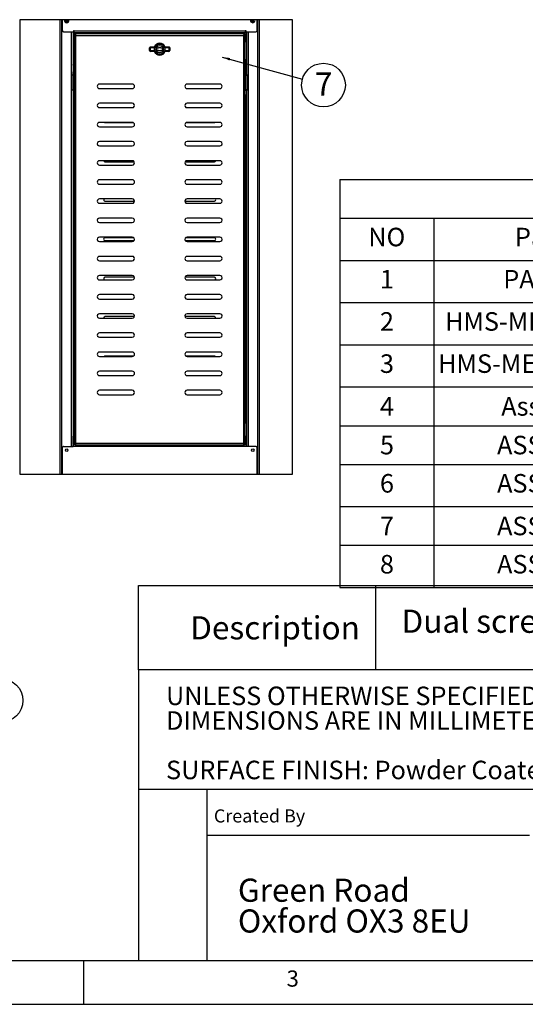
# Model space of a CAD drawing. Extents: x 5 to 292, y 5 to 205.
# Drawn here: x 91 to 149, y 5 to 118 of the extents above; entities that cross this region are included whole.
import ezdxf

# ---------------------------------------------------------------- set-up
doc = ezdxf.new("R2010")
doc.units = 0
doc.layers.get('0').update_dxf_attribs({"linetype": 'CONTINUOUS'})
doc.styles.add('SLDTEXTSTYLE0', font='TXT', dxfattribs={"width": 0.75})
doc.styles.add('SLDTEXTSTYLE1', font='TXT', dxfattribs={"width": 0.605})
doc.dimstyles.new('SLDDIMSTYLE1', dxfattribs={"dimtxt": 0.18, "dimasz": 0.9, "dimexe": 0, "dimexo": 0.0625, "dimgap": 0, "dimtad": 0, "dimtih": 1, "dimtoh": 1, "dimdec": 0, "dimrnd": 1e-09, "dimzin": 0, "dimtxsty": 'STANDARD', "dimblk1": 'DOT', "dimblk2": 'DOT', "dimsah": 1, "dimcen": 0.09, "dimazin": 3, "dimtfac": 0.9, "dimtdec": 0, "dimtofl": 0, "dimtmove": 0, "dimatfit": 3, "dimtolj": 1, "dimtzin": 0})

# ---------------------------------------------------------------- blocks, each defined once
blk = doc.blocks.new('SW_NOTE_0')
at = {"color": 0, "linetype": 'CONTINUOUS', "char_height": 2.1167, "attachment_point": 1, "style": 'SLDTEXTSTYLE1'}
for s, insert in [('UNLESS OTHERWISE SPECIFIED:', (0, 2.73)), ('DIMENSIONS ARE IN MILLIMETERS', (0, -0.09)), ('SURFACE FINISH: Powder Coated', (0, -5.74))]:
    blk.add_mtext(s, dxfattribs=dict(at, insert=insert))
blk = doc.blocks.new('SW_NOTE_0_2')
at = {"color": 0, "linetype": 'CONTINUOUS', "attachment_point": 1, "style": 'SLDTEXTSTYLE0'}
for s, insert, char_height in [('Green Road', (0, -0.12), 2.646), ('Oxford OX3 8EU', (0, -3.64), 2.6458)]:
    blk.add_mtext(s, dxfattribs=dict(at, insert=insert, char_height=char_height))
blk = doc.blocks.new('SW_TABLEANNOTATION_0')
at = {"color": 0, "linetype": 'CONTINUOUS'}
for p, q in [((0, 0), (0, -4.43)), ((0, 0), (10.71, 0)), ((10.71, 0), (45.27, 0)), ((0, -4.43), (0, -9.25)), ((0, -4.43), (10.71, -4.43)), ((10.71, -4.43), (10.71, -9.25)), ((10.71, -4.43), (45.27, -4.43)), ((0, -9.25), (10.71, -9.25)), ((0, -9.25), (0, -14.07)), ((10.71, -9.25), (45.27, -9.25)), ((10.71, -9.25), (10.71, -14.07)), ((0, -14.07), (0, -18.9)), ((0, -14.07), (10.71, -14.07)), ((10.71, -14.07), (10.71, -18.9)), ((10.71, -14.07), (45.27, -14.07)), ((0, -18.9), (0, -23.72)), ((0, -18.9), (10.71, -18.9)), ((10.71, -18.9), (10.71, -23.72)), ((10.71, -18.9), (45.27, -18.9)), ((0, -23.72), (0, -28.15)), ((0, -23.72), (10.71, -23.72)), ((10.71, -23.72), (10.71, -28.15)), ((10.71, -23.72), (45.27, -23.72)), ((0, -28.15), (0, -32.57)), ((0, -28.15), (10.71, -28.15)), ((10.71, -28.15), (10.71, -32.57)), ((10.71, -28.15), (45.27, -28.15)), ((0, -32.57), (0, -37.4)), ((0, -32.57), (10.71, -32.57)), ((10.71, -32.57), (10.71, -37.4)), ((10.71, -32.57), (45.27, -32.57)), ((0, -37.4), (0, -41.82)), ((0, -37.4), (10.71, -37.4)), ((10.71, -37.4), (10.71, -41.82)), ((10.71, -37.4), (45.27, -37.4)), ((0, -41.82), (0, -46.65)), ((0, -41.82), (10.71, -41.82)), ((10.71, -41.82), (10.71, -46.65)), ((10.71, -41.82), (45.27, -41.82)), ((0, -46.65), (10.71, -46.65)), ((10.71, -46.65), (45.27, -46.65))]:
    blk.add_line(p, q, dxfattribs=at)
at = {"color": 0, "linetype": 'CONTINUOUS', "attachment_point": 1, "style": 'SLDTEXTSTYLE1'}
for s, insert, char_height in [('NO', (3.24, -5.52), 2.117), ('Part Number', (19.99, -5.52), 2.1167), ('1', (4.57, -10.34), 2.12), ('PAR--2059047', (18.66, -10.34), 2.1167), ('2', (4.57, -15.17), 2.12), ('HMS-MET-12X35-HT-BO', (12, -15.17), 2.1167), ('3', (4.57, -19.99), 2.12), ('HMS-MET-10X25-HT-YZN', (11.21, -19.99), 2.1167), ('4', (4.57, -24.88), 2.12), ('Ass--20001676', (18.43, -24.88), 2.1167), ('5', (4.57, -29.3), 2.12), ('ASS--20057918', (17.95, -29.3), 2.1167), ('6', (4.57, -33.67), 2.12), ('ASS--20057873', (17.95, -33.67), 2.1167), ('7', (4.57, -38.55), 2.12), ('ASS--20056070', (17.95, -38.55), 2.1167), ('8', (4.57, -42.92), 2.12), ('ASS--20056065', (17.95, -42.92), 2.1167)]:
    blk.add_mtext(s, dxfattribs=dict(at, insert=insert, char_height=char_height))
blk = doc.blocks.new('SW_NOTE_0_11')
at = {"color": 0, "linetype": 'CONTINUOUS'}
blk.add_circle((2.41, -0.67), 2.5, dxfattribs=at)
at = {"color": 0, "linetype": 'CONTINUOUS', "insert": (2.43, 0.78), "char_height": 2.65, "attachment_point": 2, "style": 'SLDTEXTSTYLE1'}
blk.add_mtext('7', dxfattribs=at)
blk = doc.blocks.new('_DOT')
at = {"color": 0, "linetype": 'BYBLOCK'}
blk.add_line((-0.5, 0), (-1, 0), dxfattribs=at)
at = {"color": 0, "linetype": 'BYBLOCK', "const_width": 0.5}
blk.add_lwpolyline([(-0.25, 0, 1), (0.25, 0, 1)], format="xyb", close=True, dxfattribs=at)
blk = doc.blocks.new('SW_NOTE_0_12')
at = {"color": 0, "linetype": 'CONTINUOUS'}
blk.add_circle((2.01, -1.5), 2.5, dxfattribs=at)
at = {"color": 0, "linetype": 'CONTINUOUS', "insert": (2.02, -0.05), "char_height": 2.65, "attachment_point": 2, "style": 'SLDTEXTSTYLE1'}
blk.add_mtext('2', dxfattribs=at)

msp = doc.modelspace()

# ---------------------------------------------------------------- linework, layer by layer
at = {"color": 7, "linetype": 'CONTINUOUS'}
for p, q in [((95.86674, 65.58916), (95.86674, 117.55188)), ((96.05674, 65.58916), (96.05674, 117.55188)), ((96.09174, 117.55188), (96.09174, 116.32336)), ((96.47635, 117.47758), (96.52294, 117.55188)), ((96.53039, 117.37554), (96.47635, 117.47758)), ((96.64579, 117.37132), (96.53039, 117.37554)), ((96.70713, 117.46914), (96.64579, 117.37132)), ((96.66332, 117.55188), (96.70713, 117.46914)), ((117.72635, 117.46914), (117.77016, 117.55188)), ((117.7877, 117.37132), (117.72635, 117.46914)), ((117.90309, 117.37554), (117.7877, 117.37132)), ((117.95713, 117.47758), (117.90309, 117.37554)), ((117.91054, 117.55188), (117.95713, 117.47758)), ((118.34174, 116.32336), (118.34174, 117.55188)), ((118.37674, 117.55188), (118.37674, 65.58916)), ((118.56674, 117.55188), (118.56674, 65.58916)), ((96.24174, 116.17336), (97.39174, 116.17336)), ((97.31674, 116.17336), (97.31674, 111.22336)), ((97.31674, 116.09716), (97.44174, 116.16933)), ((97.39174, 116.31336), (97.44174, 116.31336)), ((97.39174, 116.17336), (97.39174, 116.31336)), ((97.44174, 116.31336), (97.44174, 116.26336)), ((97.44174, 116.26336), (116.99174, 116.26336)), ((97.44174, 116.07336), (97.44174, 116.26336)), ((97.44174, 116.07336), (116.99174, 116.07336)), ((97.44174, 116.07336), (97.44174, 115.98336)), ((97.44174, 115.98336), (104.71674, 115.98336)), ((97.44174, 115.17936), (97.44174, 115.98336)), ((104.71674, 115.98336), (104.71674, 116.07336)), ((104.71674, 115.98336), (104.71674, 115.91686)), ((105.17496, 116.07336), (105.18015, 115.91686)), ((106.72584, 116.07336), (106.72493, 115.91686)), ((107.70855, 115.91686), (107.70764, 116.07336)), ((109.25333, 115.91686), (109.25852, 116.07336)), ((109.71674, 116.07336), (109.71674, 115.98336)), ((109.71674, 115.98336), (116.99174, 115.98336)), ((109.71674, 115.91686), (109.71674, 115.98336)), ((116.99174, 116.31336), (117.04174, 116.31336)), ((116.99174, 116.26336), (116.99174, 116.31336)), ((116.99174, 116.26336), (116.99174, 116.07336)), ((116.99174, 116.16933), (117.11674, 116.09716)), ((116.99174, 115.98336), (116.99174, 116.07336)), ((116.99174, 115.98336), (116.99174, 115.17936)), ((117.04174, 116.31336), (117.04174, 116.17336)), ((117.04174, 116.17336), (118.19174, 116.17336)), ((117.11674, 116.17336), (117.11674, 111.22336)), ((97.44174, 114.98936), (97.44174, 115.17936)), ((97.44174, 114.98936), (97.46674, 114.98936)), ((97.44174, 114.98936), (97.44174, 114.89936)), ((97.44174, 114.89936), (97.46674, 114.87436)), ((97.46674, 115.83833), (97.54174, 115.83833)), ((97.46674, 115.83833), (97.46674, 69.0329)), ((97.54528, 115.91686), (97.54528, 115.84186)), ((116.88821, 115.91686), (97.54528, 115.91686)), ((97.63174, 115.75186), (116.80174, 115.75186)), ((97.63174, 69.11936), (97.63174, 115.75186)), ((116.80174, 115.75186), (116.80174, 69.11936)), ((116.88821, 115.91686), (116.88821, 115.84186)), ((116.96674, 115.83833), (116.89174, 115.83833)), ((116.96674, 69.0329), (116.96674, 115.83833)), ((116.96674, 114.98936), (116.99174, 114.98936)), ((116.96674, 114.87436), (116.99174, 114.89936)), ((116.99174, 115.17936), (116.99174, 114.98936)), ((116.99174, 114.89936), (116.99174, 114.98936)), ((106.06674, 114.03333), (106.06674, 114.33333)), ((106.14043, 114.33333), (106.06674, 114.33333)), ((106.06674, 114.03333), (106.14043, 114.03333)), ((106.61674, 114.33333), (106.14043, 114.33333)), ((106.14043, 114.33333), (106.14043, 114.03333)), ((106.14043, 114.03333), (106.61674, 114.03333)), ((106.16674, 114.43333), (106.61674, 114.43333)), ((106.61674, 113.93333), (106.16674, 113.93333)), ((106.61674, 114.03333), (106.61674, 114.33333)), ((107.81674, 114.43333), (108.26674, 114.43333)), ((108.29305, 114.33333), (107.81674, 114.33333)), ((107.81674, 114.33333), (107.81674, 114.03333)), ((107.81674, 114.03333), (108.29305, 114.03333)), ((108.26674, 113.93333), (107.81674, 113.93333)), ((108.29305, 114.03333), (108.29305, 114.33333)), ((108.36674, 114.33333), (108.29305, 114.33333)), ((108.36674, 114.03333), (108.29305, 114.03333)), ((108.36674, 114.33333), (108.36674, 114.03333)), ((97.46674, 112.91296), (97.31674, 112.99956)), ((117.11674, 112.99956), (116.96674, 112.91296)), ((116.96674, 112.61439), (116.99124, 112.61439)), ((116.99124, 112.61439), (116.99124, 111.51439)), ((97.31674, 112.34716), (97.46674, 112.43376)), ((97.35224, 111.59836), (97.31674, 111.59836)), ((97.35224, 111.19836), (97.35224, 111.59836)), ((116.99124, 111.51439), (116.96674, 111.51439)), ((116.99124, 111.46439), (116.96674, 111.46439)), ((116.99124, 112.41962), (117.11674, 112.34716)), ((117.08124, 111.54836), (116.99124, 111.54836)), ((116.99124, 111.46439), (116.99124, 111.51439)), ((116.99124, 109.85301), (116.99124, 111.46439)), ((117.11674, 111.59836), (117.08124, 111.59836)), ((117.08124, 111.19836), (117.08124, 111.59836)), ((97.12674, 109.52336), (97.12674, 111.22336)), ((97.31674, 111.22336), (97.12674, 111.22336)), ((97.12674, 111.19836), (97.16224, 111.19836)), ((97.16224, 109.54836), (97.16224, 111.19836)), ((97.35224, 111.19836), (97.16224, 111.19836)), ((97.25224, 111.19836), (97.25224, 111.22336)), ((97.35224, 109.54836), (97.35224, 111.19836)), ((97.36735, 110.79836), (97.35224, 110.77219)), ((97.35224, 110.42454), (97.36735, 110.39836)), ((97.37412, 110.79836), (97.36735, 110.79836)), ((97.36735, 110.39836), (97.36735, 110.79836)), ((97.36735, 110.39836), (97.37412, 110.39836)), ((97.39103, 110.76907), (97.37412, 110.79836)), ((97.37412, 110.39836), (97.37412, 110.79836)), ((97.37412, 110.39836), (97.39103, 110.42766)), ((97.40794, 110.79836), (97.39103, 110.76907)), ((97.39103, 110.42766), (97.39103, 110.76907)), ((97.39103, 110.42766), (97.40794, 110.39836)), ((97.41471, 110.79836), (97.40794, 110.79836)), ((97.40794, 110.39836), (97.40794, 110.79836)), ((97.40794, 110.39836), (97.41471, 110.39836)), ((97.43162, 110.76907), (97.41471, 110.79836)), ((97.41471, 110.39836), (97.41471, 110.79836)), ((97.41471, 110.39836), (97.43162, 110.42766)), ((97.44853, 110.79836), (97.43162, 110.76907)), ((97.43162, 110.42766), (97.43162, 110.76907)), ((97.43162, 110.42766), (97.44853, 110.39836)), ((97.45224, 110.79836), (97.44853, 110.79836)), ((97.44853, 110.39836), (97.44853, 110.79836)), ((97.44853, 110.39836), (97.45224, 110.39836)), ((97.46674, 110.93856), (97.45224, 110.91923)), ((97.45466, 110.92755), (97.45224, 110.92336)), ((97.45224, 110.80353), (97.45224, 110.92323)), ((97.45224, 110.80353), (97.45224, 110.48267)), ((97.46674, 110.73084), (97.45224, 110.80353)), ((97.46674, 110.39508), (97.45224, 110.48267)), ((97.45224, 110.48267), (97.45224, 110.27749)), ((117.08124, 109.54836), (117.08124, 111.19836)), ((117.08124, 111.19836), (117.27124, 111.19836)), ((117.30674, 111.22336), (117.11674, 111.22336)), ((117.18124, 111.19836), (117.18124, 111.22336)), ((117.30674, 111.19836), (117.27124, 111.19836)), ((117.27124, 109.54836), (117.27124, 111.19836)), ((117.30674, 111.22336), (117.30674, 109.52336)), ((97.12674, 109.54836), (97.16224, 109.54836)), ((97.12674, 109.52336), (97.31674, 109.52336)), ((97.16224, 109.54836), (97.35224, 109.54836)), ((97.25224, 109.54836), (97.25224, 109.52336)), ((97.31674, 109.52336), (97.31674, 68.76436)), ((97.44224, 109.49836), (97.31674, 109.49836)), ((97.35224, 109.54836), (97.35224, 109.49836)), ((97.44224, 109.49836), (97.46674, 109.49836)), ((97.46674, 110.29682), (97.45224, 110.27749)), ((97.45224, 110.27336), (97.45466, 110.26918)), ((104.09174, 110.18561), (100.34174, 110.18561)), ((100.34174, 109.68561), (104.09174, 109.68561)), ((114.09174, 110.18561), (110.34174, 110.18561)), ((110.34174, 109.68561), (114.09174, 109.68561)), ((116.99124, 109.85301), (116.99124, 109.48033)), ((116.99124, 109.64836), (117.08124, 109.64836)), ((116.99124, 109.49836), (117.11674, 109.49836)), ((116.99124, 108.99836), (116.99124, 109.48033)), ((117.27124, 109.54836), (117.08124, 109.54836)), ((117.08124, 109.54836), (117.08124, 109.49836)), ((117.11674, 109.52336), (117.11674, 68.76436)), ((117.11674, 109.52336), (117.30674, 109.52336)), ((117.18124, 109.54836), (117.18124, 109.52336)), ((117.30674, 109.54836), (117.27124, 109.54836)), ((97.31674, 108.14836), (97.44224, 108.14836)), ((97.46674, 108.37001), (97.44174, 108.37001)), ((97.44174, 107.33761), (97.44174, 108.37001)), ((116.99124, 108.49836), (116.96674, 108.49836)), ((116.96674, 108.37001), (116.99174, 108.37001)), ((116.99124, 108.99836), (116.99124, 108.49836)), ((117.11674, 108.14836), (116.99124, 108.14836)), ((116.99174, 108.37001), (116.99174, 107.33761)), ((97.44174, 106.87976), (97.44174, 107.33761)), ((104.09174, 107.99811), (100.34174, 107.99811)), ((100.34174, 107.49811), (104.09174, 107.49811)), ((114.09174, 107.99811), (110.34174, 107.99811)), ((110.34174, 107.49811), (114.09174, 107.49811)), ((116.99174, 107.33761), (116.99174, 106.87976)), ((97.44174, 71.45436), (97.44174, 106.87976)), ((104.09174, 105.81061), (100.34174, 105.81061)), ((100.93127, 105.81061), (100.96674, 105.80636)), ((100.96674, 105.80636), (104.13767, 105.80636)), ((110.29582, 105.80636), (113.46674, 105.80636)), ((114.09174, 105.81061), (110.34174, 105.81061)), ((113.46674, 105.80636), (113.50221, 105.81061)), ((116.99174, 106.87976), (116.99174, 71.45436)), ((100.34174, 105.31061), (104.09174, 105.31061)), ((110.34174, 105.31061), (114.09174, 105.31061)), ((104.09174, 103.62311), (100.34174, 103.62311)), ((114.09174, 103.62311), (110.34174, 103.62311)), ((100.34174, 103.12311), (104.09174, 103.12311)), ((110.34174, 103.12311), (114.09174, 103.12311)), ((104.09174, 101.43561), (100.34174, 101.43561)), ((100.96674, 101.30636), (104.31065, 101.30636)), ((110.12283, 101.30636), (113.46674, 101.30636)), ((114.09174, 101.43561), (110.34174, 101.43561)), ((100.34174, 100.93561), (104.09174, 100.93561)), ((110.34174, 100.93561), (114.09174, 100.93561)), ((104.09174, 99.24811), (100.34174, 99.24811)), ((114.09174, 99.24811), (110.34174, 99.24811)), ((100.34174, 98.74811), (104.09174, 98.74811)), ((110.34174, 98.74811), (114.09174, 98.74811)), ((104.09174, 97.06061), (100.34174, 97.06061)), ((100.96674, 96.80636), (104.3417, 96.80636)), ((110.09178, 96.80636), (113.46674, 96.80636)), ((114.09174, 97.06061), (110.34174, 97.06061)), ((100.34174, 96.56061), (104.09174, 96.56061)), ((110.34174, 96.56061), (114.09174, 96.56061)), ((104.09174, 94.87311), (100.34174, 94.87311)), ((114.09174, 94.87311), (110.34174, 94.87311)), ((100.34174, 94.37311), (104.09174, 94.37311)), ((110.34174, 94.37311), (114.09174, 94.37311)), ((104.09174, 92.68561), (100.34174, 92.68561)), ((104.27435, 92.60636), (100.96674, 92.60636)), ((100.96674, 92.30636), (104.30573, 92.30636)), ((110.12775, 92.30636), (113.46674, 92.30636)), ((113.46674, 92.60636), (110.15913, 92.60636)), ((114.09174, 92.68561), (110.34174, 92.68561)), ((100.34174, 92.18561), (104.09174, 92.18561)), ((110.34174, 92.18561), (114.09174, 92.18561)), ((104.09174, 90.49811), (100.34174, 90.49811)), ((114.09174, 90.49811), (110.34174, 90.49811)), ((100.34174, 89.99811), (104.09174, 89.99811)), ((110.34174, 89.99811), (114.09174, 89.99811)), ((104.09174, 88.31061), (100.34174, 88.31061)), ((100.34174, 87.81061), (104.09174, 87.81061)), ((104.33752, 88.10636), (100.96674, 88.10636)), ((113.46674, 88.10636), (110.09596, 88.10636)), ((114.09174, 88.31061), (110.34174, 88.31061)), ((110.34174, 87.81061), (114.09174, 87.81061)), ((104.09174, 86.12311), (100.34174, 86.12311)), ((100.34174, 85.62311), (104.09174, 85.62311)), ((114.09174, 86.12311), (110.34174, 86.12311)), ((110.34174, 85.62311), (114.09174, 85.62311)), ((104.09174, 83.93561), (100.34174, 83.93561)), ((100.34174, 83.43561), (104.09174, 83.43561)), ((104.32885, 83.60636), (100.96674, 83.60636)), ((113.46674, 83.60636), (110.10464, 83.60636)), ((114.09174, 83.93561), (110.34174, 83.93561)), ((110.34174, 83.43561), (114.09174, 83.43561)), ((104.09174, 81.74811), (100.34174, 81.74811)), ((100.34174, 81.24811), (104.09174, 81.24811)), ((114.09174, 81.74811), (110.34174, 81.74811)), ((110.34174, 81.24811), (114.09174, 81.24811)), ((104.09174, 79.56061), (100.34174, 79.56061)), ((100.34174, 79.06061), (104.09174, 79.06061)), ((104.23589, 79.10636), (100.96674, 79.10636)), ((113.46674, 79.10636), (110.19759, 79.10636)), ((114.09174, 79.56061), (110.34174, 79.56061)), ((110.34174, 79.06061), (114.09174, 79.06061)), ((104.09174, 77.37311), (100.34174, 77.37311)), ((100.34174, 76.87311), (104.09174, 76.87311)), ((114.09174, 77.37311), (110.34174, 77.37311)), ((110.34174, 76.87311), (114.09174, 76.87311)), ((104.09174, 75.18561), (100.34174, 75.18561)), ((100.34174, 74.68561), (104.09174, 74.68561)), ((114.09174, 75.18561), (110.34174, 75.18561)), ((110.34174, 74.68561), (114.09174, 74.68561)), ((97.31674, 71.45436), (97.46674, 71.45436)), ((116.96674, 71.45436), (117.11674, 71.45436)), ((97.34174, 69.95436), (97.46674, 69.95436)), ((97.34174, 69.04436), (97.34174, 69.95436)), ((116.96674, 69.95436), (117.09174, 69.95436)), ((117.09174, 69.95436), (117.09174, 69.04436)), ((96.24174, 68.76436), (97.34174, 68.76436)), ((97.34174, 69.11886), (97.31674, 69.11886)), ((97.34174, 69.04436), (97.34174, 68.95436)), ((97.54528, 68.95436), (97.34174, 68.95436)), ((97.34174, 68.76436), (97.34174, 68.95436)), ((117.09174, 68.76436), (97.34174, 68.76436)), ((97.46674, 69.0329), (97.54174, 69.0329)), ((97.54528, 68.95436), (97.54528, 69.02936)), ((97.54528, 68.95436), (116.88821, 68.95436)), ((116.80174, 69.11936), (97.63174, 69.11936)), ((116.88821, 68.95436), (116.88821, 69.02936)), ((117.09174, 68.95436), (116.88821, 68.95436)), ((116.96674, 69.0329), (116.89174, 69.0329)), ((117.11674, 69.11886), (117.09174, 69.11886)), ((117.09174, 68.95436), (117.09174, 69.04436)), ((117.09174, 68.95436), (117.09174, 68.76436)), ((118.19174, 68.76436), (117.09174, 68.76436)), ((96.09174, 68.61436), (96.09174, 65.58916)), ((118.34174, 65.58916), (118.34174, 68.61436)), ((104.8, 43.25), (104.8, 52.89234)), ((104.8, 52.89234), (287, 52.89234)), ((131.92248, 43.25), (131.92248, 52.89234)), ((185.4, 43.25), (104.8, 43.25)), ((104.8, 43.25), (104.8, 10)), ((185.4, 29.5449), (104.8, 29.5449)), ((112.6, 29.5449), (112.6, 10)), ((112.6, 24.33842), (149.45493, 24.33842)), ((10, 10), (159.4, 10)), ((98.5, 10), (98.5, 5)), ((5, 5), (292, 5))]:
    msp.add_line(p, q, dxfattribs=at)
at = {"color": 8, "linetype": 'CONTINUOUS'}
for p, q in [((97.12674, 111.22336), (97.12674, 116.17336)), ((106.87472, 116.07336), (106.80174, 115.91686)), ((106.94896, 116.07336), (106.87599, 115.91686)), ((107.48452, 116.07336), (107.5575, 115.91686)), ((107.55876, 116.07336), (107.63174, 115.91686)), ((117.30674, 116.17336), (117.30674, 111.22336)), ((97.44174, 115.17936), (97.46674, 115.17936)), ((97.44174, 114.89936), (97.46674, 114.89936)), ((116.96674, 115.17936), (116.99174, 115.17936)), ((116.96674, 114.89936), (116.99174, 114.89936)), ((97.12674, 68.76436), (97.12674, 109.52336)), ((97.16224, 109.52336), (97.16224, 109.54836)), ((97.44224, 109.49836), (97.44224, 108.37087)), ((116.96674, 109.85301), (116.99124, 109.85301)), ((116.99124, 109.48033), (116.96674, 109.48033)), ((117.27124, 109.52336), (117.27124, 109.54836)), ((117.30674, 109.52336), (117.30674, 68.76436)), ((116.96674, 108.99836), (116.99124, 108.99836)), ((116.99124, 108.49836), (116.99124, 108.37087)), ((97.44174, 107.33761), (97.46674, 107.33761)), ((116.96674, 107.33761), (116.99174, 107.33761)), ((97.46674, 106.87976), (97.44174, 106.87976)), ((116.99174, 106.87976), (116.96674, 106.87976)), ((97.31674, 69.30886), (97.34174, 69.30886)), ((97.46674, 69.04436), (97.34174, 69.04436)), ((117.09174, 69.04436), (116.96674, 69.04436)), ((117.09174, 69.30886), (117.11674, 69.30886))]:
    msp.add_line(p, q, dxfattribs=at)
at = {"color": 7, "linetype": 'CONTINUOUS', "flags": 128}
for points in [[(95.86674, 117.55188), (91.22742, 117.55188), (91.22742, 65.58916), (95.86674, 65.58916), (96.05674, 65.58916), (96.09174, 65.58916), (118.34174, 65.58916), (118.37674, 65.58916), (118.56674, 65.58916), (122.40505, 65.58916), (122.40505, 117.55188), (118.56674, 117.55188), (118.37674, 117.55188), (118.34174, 117.55188), (118.09202, 117.55188), (117.94419, 117.55188), (117.91054, 117.55188), (117.90335, 117.55188), (117.78002, 117.55188), (117.77016, 117.55188), (117.73921, 117.55188), (117.59327, 117.55188), (96.84021, 117.55188), (96.69594, 117.55188), (96.66332, 117.55188), (96.65346, 117.55188), (96.53013, 117.55188), (96.52294, 117.55188), (96.48759, 117.55188), (96.34146, 117.55188), (96.09174, 117.55188), (96.05674, 117.55188), (95.86674, 117.55188)], [(96.58695, 117.3422), (96.63465, 117.34933), (96.67656, 117.3732), (96.70702, 117.41061), (96.7219, 117.45649), (96.71921, 117.50465), (96.6993, 117.54858), (96.69594, 117.55188)], [(97.44124, 116.31336), (97.40703, 116.26122), (97.39174, 116.24483)], [(116.99174, 116.18232), (117.02535, 116.16291), (117.05612, 116.14515), (117.11674, 116.11015)], [(117.04174, 116.24483), (117.00615, 116.28864), (116.99224, 116.31336)], [(106.71088, 114.39921), (106.67071, 114.3847), (106.64105, 114.36852), (106.62287, 114.35121), (106.61674, 114.33333)], [(106.61674, 114.03333), (106.62287, 114.01545), (106.64105, 113.99814), (106.67071, 113.98197), (106.71088, 113.96745)], [(107.58604, 114.15728), (107.59174, 114.18333), (107.58604, 114.20938), (107.56913, 114.23463), (107.5415, 114.25833), (107.50401, 114.27975), (107.45779, 114.29824), (107.40424, 114.31323), (107.345, 114.32428), (107.28186, 114.33105), (107.21674, 114.33333), (107.15162, 114.33105), (107.08848, 114.32428), (107.02924, 114.31323), (106.9757, 114.29824), (106.92947, 114.27975), (106.89198, 114.25833), (106.86436, 114.23463), (106.84744, 114.20938), (106.84174, 114.18333), (106.84744, 114.15728), (106.86436, 114.13203), (106.89198, 114.10833), (106.92947, 114.08691), (106.9757, 114.06843), (107.02924, 114.05343), (107.08848, 114.04238), (107.15162, 114.03561), (107.21674, 114.03333), (107.28186, 114.03561), (107.345, 114.04238), (107.40424, 114.05343), (107.45779, 114.06843), (107.50401, 114.08691), (107.5415, 114.10833), (107.56913, 114.13203), (107.58604, 114.15728)], [(107.81674, 114.33333), (107.81061, 114.35121), (107.79243, 114.36852), (107.76277, 114.3847), (107.7226, 114.39921)], [(107.7226, 113.96745), (107.76277, 113.98197), (107.79243, 113.99814), (107.81061, 114.01545), (107.81674, 114.03333)], [(97.46674, 112.89997), (97.43437, 112.91866), (97.37766, 112.9514), (97.31674, 112.98657)], [(97.31674, 112.36015), (97.3466, 112.37739), (97.37737, 112.39515), (97.44086, 112.43181), (97.46674, 112.44675)], [(116.99124, 112.43261), (117.02535, 112.41291), (117.05612, 112.39515), (117.11674, 112.36015)]]:
    msp.add_lwpolyline(points, dxfattribs=at)
at = {"color": 7, "linetype": 'CONTINUOUS'}
for centre, radius in [((107.21674, 114.18333), 0.425), ((96.59174, 68.35436), 0.15), ((117.84174, 68.35436), 0.15)]:
    msp.add_circle(centre, radius, dxfattribs=at)
for centre, radius, start, end in [((96.59157, 117.4731), 0.26223, 162.5173266, 267.9416359), ((96.59124, 117.47261), 0.13048, 142.5928871, 268.1166872), ((96.59174, 117.47336), 0.1, 147.9065692, 207.9072958), ((96.59174, 117.47335), 0.09999, 207.9033844, 267.908834), ((96.58234, 117.48114), 0.08792, 126.4336273, 148.9452058), ((96.59304, 117.4709), 0.26009, 267.6006987, 18.138344), ((96.59174, 117.47336), 0.1, 267.9081313, 327.9067838), ((96.59497, 117.47566), 0.09607, 27.5968481, 52.496182), ((96.59174, 117.47336), 0.1, 327.9065692, 27.9072958), ((117.84265, 117.47258), 0.26168, 162.3599599, 17.6400401), ((117.8417, 117.47202), 0.12992, 142.0759855, 37.9240145), ((117.84174, 117.47336), 0.1, 152.0927042, 212.0934308), ((117.83851, 117.47566), 0.09607, 127.503818, 152.4031519), ((117.84174, 117.47336), 0.1, 212.0932162, 272.0918687), ((117.84174, 117.47335), 0.09999, 272.091166, 332.0966156), ((117.84591, 117.47638), 0.09486, 31.8878942, 52.7332727), ((117.84174, 117.47336), 0.1, 332.0927042, 32.0934308), ((96.24174, 116.32336), 0.15, 180.0010354, 269.9995338), ((97.2168, 116.42327), 0.32084, 288.149274, 314.5150453), ((117.21673, 116.42335), 0.32093, 225.4886193, 251.8470614), ((118.19174, 116.32336), 0.15, 270.0004662, 359.9989646), ((107.21674, 114.18333), 0.675, 21.7383672, 158.2616328), ((107.21674, 114.18333), 0.65, 22.6137741, 157.3862259), ((106.16674, 114.33333), 0.1, 90.0004098, 180.0005507), ((106.16674, 114.03333), 0.1, 180.0011569, 269.9995902), ((106.25518, 114.3566), 0.11709, 139.0540165, 191.4636907), ((106.25517, 114.01006), 0.11708, 168.5362514, 220.9468818), ((107.21674, 114.18333), 0.675, 201.7383672, 338.2616328), ((107.21674, 114.18333), 0.65, 202.6137741, 337.3862259), ((107.21674, 114.18333), 0.55, 23.1108341, 156.8891659), ((107.21674, 114.18333), 0.55, 203.1108341, 336.8891659), ((108.1783, 114.3566), 0.11709, 348.5363093, 40.9459835), ((108.26674, 114.33333), 0.1, 359.9994493, 89.9995902), ((108.17831, 114.01006), 0.11708, 319.0531182, 11.4637486), ((108.26674, 114.03333), 0.1, 270.0004098, 359.9988431), ((97.21674, 112.67335), 0.32096, 38.8368354, 71.8453142), ((97.21674, 112.67336), 0.25, 293.5784293, 66.4215707), ((117.21675, 112.67335), 0.32096, 108.1546858, 141.1631646), ((117.21674, 112.67336), 0.25, 149.9998056, 193.6446906), ((117.21673, 112.67335), 0.24998, 205.5765198, 246.4233093), ((117.21676, 112.67334), 0.25003, 113.5806468, 149.9978858), ((97.21674, 112.67337), 0.32095, 288.1550414, 321.1643495), ((117.21676, 112.67339), 0.32098, 225.3648704, 251.8440744), ((100.34174, 109.93561), 0.25, 90.0001093, 269.9998907), ((104.09174, 109.93561), 0.25, 270.0001093, 89.9998907), ((110.34174, 109.93561), 0.25, 90.0001093, 269.9998907), ((114.09174, 109.93561), 0.25, 270.0001093, 89.9998907), ((100.34174, 107.74811), 0.25, 89.9999614, 270.0000386), ((104.09174, 107.74811), 0.25, 269.9999614, 90.0000386), ((110.34174, 107.74811), 0.25, 89.9999614, 270.0000386), ((114.09174, 107.74811), 0.25, 269.9999614, 90.0000386), ((100.34174, 105.56061), 0.25, 90.0001093, 269.9998907), ((104.09174, 105.56061), 0.25, 270.0001093, 89.9998907), ((110.34174, 105.56061), 0.25, 90.0001093, 269.9998907), ((114.09174, 105.56061), 0.25, 270.0001093, 89.9998907), ((100.34174, 103.37311), 0.25, 89.9999123, 270.0000877), ((104.09174, 103.37311), 0.25, 269.9999614, 90.0000386), ((110.34174, 103.37311), 0.25, 89.9999123, 270.0000877), ((114.09174, 103.37311), 0.25, 269.9999614, 90.0000386), ((100.34174, 101.18561), 0.25, 89.9999614, 270.0000386), ((100.96674, 101.45636), 0.15, 187.9503054, 269.9995715), ((104.09174, 101.18561), 0.25, 269.9999123, 90.0000877), ((110.34174, 101.18561), 0.25, 89.9999614, 270.0000386), ((113.46674, 101.45636), 0.15, 270.0004714, 352.0496517), ((114.09174, 101.18561), 0.25, 269.9999123, 90.0000877), ((100.34174, 98.99811), 0.25, 90.0000108, 269.9999892), ((104.09174, 98.99811), 0.25, 270.0000354, 89.9999646), ((110.34174, 98.99811), 0.25, 90.0000108, 269.9999892), ((114.09174, 98.99811), 0.25, 270.0000354, 89.9999646), ((100.34174, 96.81061), 0.25, 89.9999368, 270.0000632), ((100.96674, 96.95636), 0.15, 135.9704253, 270.0000575), ((104.09174, 96.81061), 0.25, 269.9999368, 90.0000632), ((110.34174, 96.81061), 0.25, 89.9999368, 270.0000632), ((113.46674, 96.95636), 0.15, 269.9998649, 44.0296523), ((114.09174, 96.81061), 0.25, 269.9999368, 90.0000632), ((100.34174, 94.62311), 0.25, 89.9999368, 270.0000632), ((104.09174, 94.62311), 0.25, 269.9999368, 90.0000632), ((110.34174, 94.62311), 0.25, 89.9999368, 270.0000632), ((114.09174, 94.62311), 0.25, 269.9999368, 90.0000632), ((100.34174, 92.43561), 0.25, 89.9999738, 270.0000262), ((100.96674, 92.45636), 0.15, 89.99997, 270.00003), ((104.09174, 92.43561), 0.25, 269.9999861, 90.0000139), ((110.34174, 92.43561), 0.25, 89.9999738, 270.0000262), ((113.46674, 92.45636), 0.15, 269.99997, 90.00003), ((114.09174, 92.43561), 0.25, 269.9999861, 90.0000139), ((100.34174, 90.24811), 0.25, 90.0000046, 269.9999954), ((104.09174, 90.24811), 0.25, 269.9999985, 90.0000015), ((110.34174, 90.24811), 0.25, 90.0000046, 269.9999954), ((114.09174, 90.24811), 0.25, 269.9999985, 90.0000015), ((100.34174, 88.06061), 0.25, 90, 270), ((100.96674, 87.95636), 0.15, 90.0000068, 256.3216173), ((104.09174, 88.06061), 0.25, 269.9999984, 90.0000016), ((110.34174, 88.06061), 0.25, 90, 270), ((113.46674, 87.95636), 0.15, 283.6783831, 89.9999928), ((114.09174, 88.06061), 0.25, 269.9999984, 90.0000016), ((100.34174, 85.87311), 0.25, 89.9999923, 270.0000077), ((104.09174, 85.87311), 0.25, 269.9999923, 90.0000077), ((110.34174, 85.87311), 0.25, 89.9999923, 270.0000077), ((114.09174, 85.87311), 0.25, 269.9999923, 90.0000077), ((100.34174, 83.68561), 0.25, 89.9999861, 270.0000139), ((100.96674, 83.45636), 0.15, 90.0001397, 187.949557), ((104.09174, 83.68561), 0.25, 269.9999738, 90.0000262), ((110.34174, 83.68561), 0.25, 89.9999861, 270.0000139), ((113.46674, 83.45636), 0.15, 352.0503987, 89.9999046), ((114.09174, 83.68561), 0.25, 269.9999738, 90.0000262), ((100.34174, 81.49811), 0.25, 89.9999738, 270.0000262), ((104.09174, 81.49811), 0.25, 269.9999861, 90.0000139), ((110.34174, 81.49811), 0.25, 89.9999738, 270.0000262), ((114.09174, 81.49811), 0.25, 269.9999861, 90.0000139), ((100.34174, 79.31061), 0.25, 90.0000354, 269.9999646), ((100.96674, 78.95636), 0.14999, 89.9991649, 135.9714986), ((104.09174, 79.31061), 0.25, 270.0000354, 89.9999646), ((110.34174, 79.31061), 0.25, 90.0000354, 269.9999646), ((113.46674, 78.95637), 0.14999, 44.0280675, 90.0012691), ((114.09174, 79.31061), 0.25, 270.0000354, 89.9999646), ((100.34174, 77.12311), 0.25, 90.0000108, 269.9999892), ((104.09174, 77.12311), 0.25, 270.0000354, 89.9999646), ((110.34174, 77.12311), 0.25, 90.0000108, 269.9999892), ((114.09174, 77.12311), 0.25, 270.0000354, 89.9999646), ((100.34174, 74.93561), 0.25, 89.9999368, 270.0000632), ((104.09174, 74.93561), 0.25, 269.9999368, 90.0000632), ((110.34174, 74.93561), 0.25, 89.9999368, 270.0000632), ((114.09174, 74.93561), 0.25, 269.9999368, 90.0000632), ((96.24174, 68.61436), 0.15, 89.9994946, 180.0005054), ((118.19174, 68.61436), 0.15, 359.9994946, 90.0005054)]:
    msp.add_arc(centre, radius, start, end, dxfattribs=at)
for points, knots in [([(97.31674, 116.11015), (97.32669, 116.1159), (97.3469, 116.12756), (97.38828, 116.15145), (97.41997, 116.16979), (97.44145, 116.18215), (97.44174, 116.18232)], [0, 0, 0, 0, 0.238890172, 0.485000598, 0.992965471, 1, 1, 1, 1]), ([(97.63174, 115.75186), (97.61128, 115.76251), (97.57287, 115.7825), (97.52316, 115.81075), (97.49029, 115.82666), (97.46942, 115.83197), (97.46703, 115.83764), (97.46674, 115.83833)], [0, 0, 0, 0, 0.371633959, 0.69777304, 0.902436535, 0.988228424, 1, 1, 1, 1]), ([(97.63174, 115.75186), (97.61805, 115.76485), (97.59687, 115.78496), (97.57209, 115.81145), (97.55575, 115.82475), (97.54439, 115.83155), (97.54228, 115.83694), (97.54174, 115.83833)], [0, 0, 0, 0, 0.452743712, 0.700801429, 0.863070234, 0.964869812, 1, 1, 1, 1]), ([(97.54528, 115.91686), (97.54709, 115.91516), (97.55244, 115.91013), (97.55869, 115.89096), (97.57165, 115.86229), (97.59141, 115.82825), (97.61135, 115.79061), (97.6244, 115.7658), (97.63174, 115.75186)], [0, 0, 0, 0, 0.039600291, 0.116712868, 0.31507234, 0.549587326, 0.746884418, 1, 1, 1, 1]), ([(97.54528, 115.84186), (97.54706, 115.84099), (97.55168, 115.83874), (97.5591, 115.82763), (97.57211, 115.81147), (97.59903, 115.78637), (97.61879, 115.76553), (97.63174, 115.75186)], [0, 0, 0, 0, 0.04692972, 0.121554086, 0.311166192, 0.548273981, 1, 1, 1, 1]), ([(116.80174, 115.75186), (116.80876, 115.76507), (116.82145, 115.78893), (116.84136, 115.82648), (116.86132, 115.86178), (116.87556, 115.89131), (116.882, 115.91033), (116.8867, 115.91527), (116.88821, 115.91686)], [0, 0, 0, 0, 0.240563148, 0.434471777, 0.683890521, 0.891183608, 0.964997494, 1, 1, 1, 1]), ([(116.80174, 115.75186), (116.81432, 115.76499), (116.83417, 115.7857), (116.8582, 115.8085), (116.8706, 115.82275), (116.8777, 115.83146), (116.8826, 115.83875), (116.88672, 115.84104), (116.88821, 115.84186)], [0, 0, 0, 0, 0.436266338, 0.687982534, 0.794549399, 0.888166937, 0.959613188, 1, 1, 1, 1]), ([(116.96674, 115.83833), (116.96375, 115.83583), (116.95343, 115.8272), (116.9262, 115.81973), (116.88738, 115.79716), (116.84428, 115.77423), (116.81363, 115.75812), (116.80174, 115.75186)], [0, 0, 0, 0, 0.062303256, 0.214977884, 0.443167524, 0.783914575, 1, 1, 1, 1]), ([(116.89174, 115.83833), (116.8902, 115.83587), (116.88555, 115.82848), (116.87047, 115.81991), (116.84927, 115.79835), (116.82585, 115.77505), (116.80794, 115.75782), (116.80174, 115.75186)], [0, 0, 0, 0, 0.06880854, 0.207406119, 0.403985193, 0.793716006, 1, 1, 1, 1]), ([(106.61672, 114.43327), (106.61772, 114.43141), (106.62126, 114.4249), (106.63214, 114.41325), (106.64721, 114.40066), (106.66665, 114.39344), (106.68777, 114.3929), (106.70236, 114.39689), (106.71088, 114.39921)], [0, 0, 0, 0, 0.057630979, 0.202188364, 0.432057378, 0.588207814, 0.759477148, 1, 1, 1, 1]), ([(106.71088, 113.96745), (106.70314, 113.96957), (106.68934, 113.97336), (106.66895, 113.97361), (106.6506, 113.9676), (106.63517, 113.95673), (106.62476, 113.94459), (106.6176, 113.93742), (106.61677, 113.93363), (106.61672, 113.93339)], [0, 0, 0, 0, 0.218906979, 0.389971575, 0.548059355, 0.739665939, 0.894083027, 0.993534158, 1, 1, 1, 1]), ([(107.7226, 114.39921), (107.73035, 114.39709), (107.74414, 114.3933), (107.76453, 114.39305), (107.78288, 114.39907), (107.79832, 114.40993), (107.80872, 114.42207), (107.81588, 114.42924), (107.81672, 114.43304), (107.81677, 114.43327)], [0, 0, 0, 0, 0.218905214, 0.389968231, 0.548062998, 0.739668038, 0.894083881, 0.99353421, 1, 1, 1, 1]), ([(107.81677, 113.93339), (107.81576, 113.93525), (107.81222, 113.94176), (107.80134, 113.95341), (107.78628, 113.966), (107.76683, 113.97322), (107.74572, 113.97376), (107.73112, 113.96978), (107.7226, 113.96745)], [0, 0, 0, 0, 0.057607831, 0.202166232, 0.432053388, 0.58820492, 0.759475458, 1, 1, 1, 1]), ([(117.11674, 112.98657), (117.11553, 112.98588), (117.09542, 112.97427), (117.05319, 112.94988), (117.0044, 112.92171), (116.97451, 112.90445), (116.96674, 112.89997)], [0, 0, 0, 0, 0.024135709, 0.402192763, 0.844695403, 1, 1, 1, 1]), ([(97.45224, 110.80353), (97.45225, 110.80699), (97.45232, 110.83336), (97.46004, 110.85887), (97.46674, 110.88103)], [0, 0, 0, 0, 0.130952995, 1, 1, 1, 1]), ([(97.45224, 110.48267), (97.45225, 110.48683), (97.45231, 110.5184), (97.46004, 110.54926), (97.46674, 110.57605)], [0, 0, 0, 0, 0.131727307, 1, 1, 1, 1]), ([(97.45224, 110.27749), (97.45276, 110.27463), (97.45425, 110.26641), (97.46182, 110.26221), (97.46674, 110.25947)], [0, 0, 0, 0, 0.349326946, 1, 1, 1, 1]), ([(97.44174, 108.37001), (97.445, 108.37812), (97.45015, 108.39095), (97.46228, 108.39692), (97.46674, 108.39911)], [0, 0, 0, 0, 0.632179667, 1, 1, 1, 1]), ([(116.96674, 108.39911), (116.9712, 108.39692), (116.98333, 108.39095), (116.98848, 108.37812), (116.99174, 108.37001)], [0, 0, 0, 0, 0.367820333, 1, 1, 1, 1]), ([(97.46674, 69.0329), (97.4697, 69.03514), (97.48014, 69.04305), (97.50638, 69.0511), (97.54478, 69.07321), (97.58814, 69.09623), (97.61921, 69.11271), (97.63174, 69.11936)], [0, 0, 0, 0, 0.05952539, 0.209924443, 0.43415826, 0.77177674, 1, 1, 1, 1]), ([(97.54174, 69.0329), (97.54322, 69.03505), (97.54785, 69.04175), (97.56176, 69.05022), (97.58223, 69.07072), (97.60601, 69.09442), (97.62449, 69.11233), (97.63174, 69.11936)], [0, 0, 0, 0, 0.062234083, 0.194185064, 0.382388999, 0.757495442, 1, 1, 1, 1]), ([(97.63174, 69.11936), (97.62446, 69.10553), (97.61148, 69.08087), (97.59162, 69.04333), (97.57186, 69.00939), (97.55893, 68.98063), (97.55273, 68.96128), (97.54718, 68.95613), (97.54528, 68.95436)], [0, 0, 0, 0, 0.251207608, 0.447602199, 0.682856603, 0.879817262, 0.958738837, 1, 1, 1, 1]), ([(97.63174, 69.11936), (97.61887, 69.10577), (97.59919, 69.08498), (97.57233, 69.06001), (97.55935, 69.04379), (97.55193, 69.03256), (97.54715, 69.03026), (97.54528, 69.02936)], [0, 0, 0, 0, 0.4488638, 0.68673685, 0.874753032, 0.95098889, 1, 1, 1, 1]), ([(116.88821, 68.95436), (116.88615, 68.95617), (116.8803, 68.96132), (116.87414, 68.98066), (116.86204, 69.00885), (116.84239, 69.04204), (116.8225, 69.07968), (116.80925, 69.10501), (116.80174, 69.11936)], [0, 0, 0, 0, 0.043404015, 0.123525962, 0.31567808, 0.540981742, 0.739888003, 1, 1, 1, 1]), ([(116.88821, 69.02936), (116.88619, 69.03027), (116.88118, 69.03254), (116.87374, 69.04374), (116.86151, 69.0598), (116.8345, 69.08444), (116.81487, 69.10537), (116.80174, 69.11936)], [0, 0, 0, 0, 0.052172169, 0.129616791, 0.311972079, 0.540043881, 1, 1, 1, 1]), ([(116.80174, 69.11936), (116.8222, 69.10853), (116.86057, 69.08821), (116.91079, 69.06082), (116.94328, 69.04342), (116.9638, 69.03861), (116.96647, 69.03342), (116.96674, 69.0329)], [0, 0, 0, 0, 0.373244769, 0.699915717, 0.907008856, 0.99066484, 1, 1, 1, 1]), ([(116.80174, 69.11936), (116.81537, 69.10622), (116.83665, 69.08569), (116.86212, 69.05945), (116.87812, 69.04535), (116.88906, 69.03881), (116.89126, 69.03395), (116.89174, 69.0329)], [0, 0, 0, 0, 0.454609849, 0.710005626, 0.873150326, 0.97258949, 1, 1, 1, 1])]:
    msp.add_open_spline(points, degree=3, knots=knots, dxfattribs=at)

# ---------------------------------------------------------------- block references
for name, p in [('SW_NOTE_0_11', (123.51593, 110.74551)), ('SW_TABLEANNOTATION_0', (127.80342, 99.28603)), ('SW_NOTE_0_12', (87.07007, 41.23183)), ('SW_NOTE_0', (107.94046, 38.5872)), ('SW_NOTE_0_2', (116.14962, 19.48655))]:
    msp.add_blockref(name, p, dxfattribs=at)

# ---------------------------------------------------------------- texts
at = {"color": 7, "linetype": 'CONTINUOUS', "attachment_point": 1}
for s, insert, char_height, style in [('Dual screen free standing RH200hd', (134.83359, 50.1112), 2.6458333, 'SLDTEXTSTYLE1'), ('Description', (110.69869, 49.36155), 2.6458333, 'SLDTEXTSTYLE1'), ('Created By', (113.407, 27.28254), 1.5, 'SLDTEXTSTYLE0'), ('3', (121.7137, 8.87007), 1.85208, 'SLDTEXTSTYLE0')]:
    msp.add_mtext(s, dxfattribs=dict(at, insert=insert, char_height=char_height, style=style))

# ---------------------------------------------------------------- leaders
at = {"color": 7, "linetype": 'CONTINUOUS'}
msp.add_leader([(114.35525, 113.27109), (123.51593, 110.74551)], dimstyle='SLDDIMSTYLE1', dxfattribs=at)

doc.saveas('drawing.dxf')
